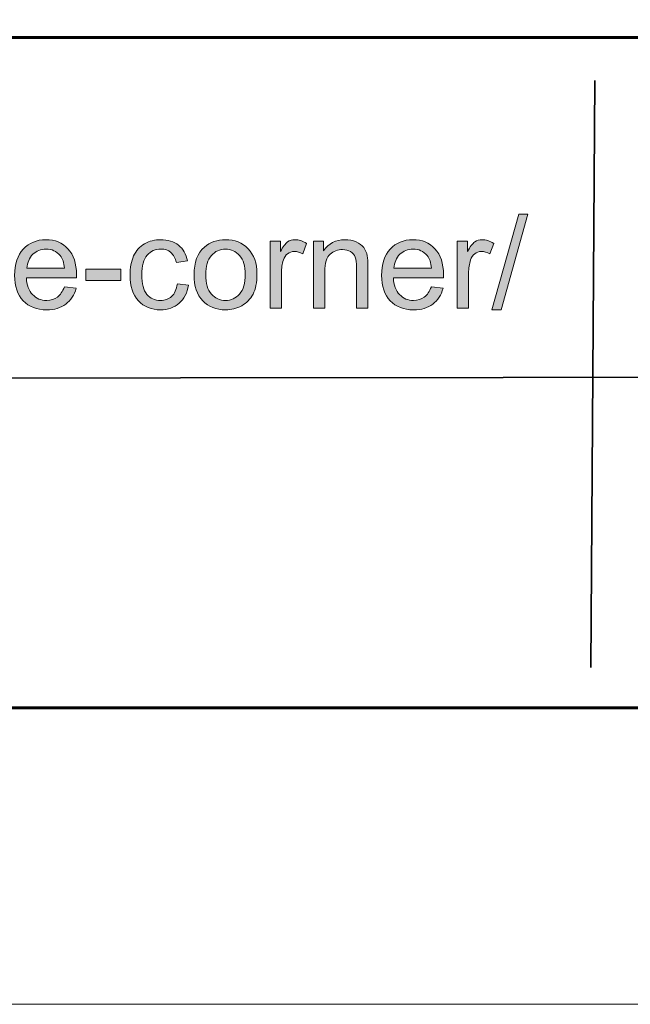
# Model space of a CAD drawing. Units: inches. Extents: x 0 to 8.5, y -11 to 0.
# Drawn here: x 7.2 to 7.7, y -11 to -10.1 of the extents above; entities that cross this region are included whole.
import ezdxf

# ---------------------------------------------------------------- set-up
doc = ezdxf.new("R2010")
doc.units = ezdxf.units.IN
doc.header["$MEASUREMENT"] = 0
doc.layers.add('BG', color=7, linetype='Continuous')
doc.layers.add('Layer 3', color=7, linetype='Continuous')

# ---------------------------------------------------------------- blocks, each defined once
blk = doc.blocks.new('block 3')
at = {"layer": 'Layer 3', "true_color": 0x010101}
h = blk.add_hatch(color=18, dxfattribs=at)
h.dxf.hatch_style = 2
h.paths.add_polyline_path([(7.58679, -10.36655), (7.61129, -10.27916), (7.61959, -10.27916), (7.59515, -10.36655)])
h = blk.add_hatch(color=18, dxfattribs=at)
h.dxf.hatch_style = 2
edge = h.paths.add_edge_path()
edge.add_spline(control_points=[(7.19689, -10.34539), (7.19689, -10.34539), (7.2076, -10.34672), (7.2076, -10.34672), (7.20591, -10.35299), (7.20277, -10.35784), (7.1982, -10.36131), (7.19363, -10.36476), (7.18778, -10.3665), (7.18068, -10.3665), (7.17173, -10.3665), (7.16463, -10.36374), (7.15938, -10.35822), (7.15413, -10.35272), (7.15152, -10.34497), (7.15152, -10.33503), (7.15152, -10.32472), (7.15416, -10.31673), (7.15946, -10.31105), (7.16477, -10.30535), (7.17164, -10.3025), (7.18011, -10.3025), (7.18829, -10.3025), (7.19497, -10.3053), (7.20017, -10.31087), (7.20535, -10.31645), (7.20795, -10.32429), (7.20795, -10.33439), (7.20795, -10.335), (7.20793, -10.33592), (7.20789, -10.33716), (7.20789, -10.33716), (7.16223, -10.33716), (7.16223, -10.33716), (7.16262, -10.34389), (7.16452, -10.34903), (7.16794, -10.35261), (7.17136, -10.35617), (7.17563, -10.35796), (7.18075, -10.35796), (7.18454, -10.35796), (7.18778, -10.35696), (7.19048, -10.35497), (7.19317, -10.35297), (7.1953, -10.34979), (7.19689, -10.34539)], knot_values=[0, 0, 0, 0, 1, 1, 1, 2, 2, 2, 3, 3, 3, 4, 4, 4, 5, 5, 5, 6, 6, 6, 7, 7, 7, 8, 8, 8, 9, 9, 9, 10, 10, 10, 11, 11, 11, 12, 12, 12, 13, 13, 13, 14, 14, 14, 15, 15, 15, 15], degree=3, periodic=1)
edge = h.paths.add_edge_path()
edge.add_spline(control_points=[(7.16281, -10.32863), (7.16281, -10.32863), (7.19699, -10.32863), (7.19699, -10.32863), (7.19653, -10.32347), (7.19523, -10.31961), (7.19307, -10.31704), (7.18977, -10.31304), (7.18548, -10.31105), (7.18022, -10.31105), (7.17546, -10.31105), (7.17145, -10.31264), (7.1682, -10.31582), (7.16496, -10.31901), (7.16315, -10.32328), (7.16281, -10.32863)], knot_values=[0, 0, 0, 0, 1, 1, 1, 2, 2, 2, 3, 3, 3, 4, 4, 4, 5, 5, 5, 5], degree=3, periodic=1)
h = blk.add_hatch(color=18, dxfattribs=at)
h.dxf.hatch_style = 2
edge = h.paths.add_edge_path()
edge.add_spline(control_points=[(7.2999, -10.34269), (7.2999, -10.34269), (7.3101, -10.34401), (7.3101, -10.34401), (7.30899, -10.35105), (7.30614, -10.35655), (7.30154, -10.36053), (7.29696, -10.3645), (7.29131, -10.3665), (7.28463, -10.3665), (7.27625, -10.3665), (7.26952, -10.36376), (7.26442, -10.35828), (7.25933, -10.35281), (7.25678, -10.34496), (7.25678, -10.33473), (7.25678, -10.32812), (7.25788, -10.32233), (7.26006, -10.31738), (7.26226, -10.31243), (7.2656, -10.3087), (7.27007, -10.30623), (7.27455, -10.30375), (7.27942, -10.3025), (7.28468, -10.3025), (7.29133, -10.3025), (7.29677, -10.30419), (7.301, -10.30755), (7.30522, -10.31091), (7.30793, -10.31569), (7.30912, -10.32187), (7.30912, -10.32187), (7.29903, -10.32343), (7.29903, -10.32343), (7.29807, -10.31932), (7.29637, -10.31623), (7.29393, -10.31415), (7.29149, -10.31208), (7.28855, -10.31105), (7.28509, -10.31105), (7.27985, -10.31105), (7.27561, -10.31292), (7.27235, -10.31666), (7.26908, -10.32041), (7.26744, -10.32633), (7.26744, -10.33445), (7.26744, -10.34266), (7.26902, -10.34865), (7.27218, -10.35238), (7.27532, -10.35611), (7.27943, -10.35796), (7.28451, -10.35796), (7.28859, -10.35796), (7.29198, -10.35672), (7.2947, -10.35422), (7.29744, -10.35173), (7.29917, -10.34787), (7.2999, -10.34269)], knot_values=[0, 0, 0, 0, 1, 1, 1, 2, 2, 2, 3, 3, 3, 4, 4, 4, 5, 5, 5, 6, 6, 6, 7, 7, 7, 8, 8, 8, 9, 9, 9, 10, 10, 10, 11, 11, 11, 12, 12, 12, 13, 13, 13, 14, 14, 14, 15, 15, 15, 16, 16, 16, 17, 17, 17, 18, 18, 18, 19, 19, 19, 19], degree=3, periodic=1)
h = blk.add_hatch(color=18, dxfattribs=at)
h.dxf.hatch_style = 2
edge = h.paths.add_edge_path()
edge.add_spline(control_points=[(7.31512, -10.3345), (7.31512, -10.32316), (7.31826, -10.31477), (7.32457, -10.30931), (7.32983, -10.30478), (7.33625, -10.3025), (7.34383, -10.3025), (7.35224, -10.3025), (7.35912, -10.30527), (7.36446, -10.31078), (7.36981, -10.3163), (7.37248, -10.32392), (7.37248, -10.33365), (7.37248, -10.34151), (7.3713, -10.34771), (7.36892, -10.35223), (7.36656, -10.35674), (7.36313, -10.36026), (7.35862, -10.36275), (7.3541, -10.36525), (7.34916, -10.3665), (7.34383, -10.3665), (7.33526, -10.3665), (7.32833, -10.36374), (7.32304, -10.35825), (7.31776, -10.35276), (7.31512, -10.34484), (7.31512, -10.3345)], knot_values=[0, 0, 0, 0, 1, 1, 1, 2, 2, 2, 3, 3, 3, 4, 4, 4, 5, 5, 5, 6, 6, 6, 7, 7, 7, 8, 8, 8, 9, 9, 9, 9], degree=3, periodic=1)
edge = h.paths.add_edge_path()
edge.add_spline(control_points=[(7.32578, -10.3345), (7.32578, -10.34234), (7.32749, -10.34821), (7.33092, -10.35212), (7.33434, -10.35601), (7.33864, -10.35796), (7.34383, -10.35796), (7.34897, -10.35796), (7.35326, -10.356), (7.35668, -10.35209), (7.36009, -10.34816), (7.36182, -10.34219), (7.36182, -10.33416), (7.36182, -10.32659), (7.36009, -10.32086), (7.35665, -10.31695), (7.35322, -10.31306), (7.34893, -10.3111), (7.34383, -10.3111), (7.33864, -10.3111), (7.33434, -10.31304), (7.33092, -10.31692), (7.32749, -10.3208), (7.32578, -10.32666), (7.32578, -10.3345)], knot_values=[0, 0, 0, 0, 1, 1, 1, 2, 2, 2, 3, 3, 3, 4, 4, 4, 5, 5, 5, 6, 6, 6, 7, 7, 7, 8, 8, 8, 8], degree=3, periodic=1)
h = blk.add_hatch(color=18, dxfattribs=at)
h.dxf.hatch_style = 2
edge = h.paths.add_edge_path()
edge.add_spline(control_points=[(7.38451, -10.36511), (7.38451, -10.36511), (7.38451, -10.30389), (7.38451, -10.30389), (7.38451, -10.30389), (7.39385, -10.30389), (7.39385, -10.30389), (7.39385, -10.30389), (7.39385, -10.31318), (7.39385, -10.31318), (7.39623, -10.30884), (7.39844, -10.30598), (7.40044, -10.30459), (7.40247, -10.30321), (7.40469, -10.3025), (7.4071, -10.3025), (7.4106, -10.3025), (7.41416, -10.30363), (7.41778, -10.30585), (7.41778, -10.30585), (7.4142, -10.31548), (7.4142, -10.31548), (7.41166, -10.31398), (7.40913, -10.31323), (7.40659, -10.31323), (7.40432, -10.31323), (7.40229, -10.31391), (7.40047, -10.31528), (7.39867, -10.31664), (7.39738, -10.31854), (7.39662, -10.32095), (7.39547, -10.32464), (7.39488, -10.32868), (7.39488, -10.33306), (7.39488, -10.33306), (7.39488, -10.36511), (7.39488, -10.36511), (7.39488, -10.36511), (7.38451, -10.36511), (7.38451, -10.36511)], knot_values=[0, 0, 0, 0, 1, 1, 1, 2, 2, 2, 3, 3, 3, 4, 4, 4, 5, 5, 5, 6, 6, 6, 7, 7, 7, 8, 8, 8, 9, 9, 9, 10, 10, 10, 11, 11, 11, 12, 12, 12, 13, 13, 13, 13], degree=3, periodic=1)
h = blk.add_hatch(color=18, dxfattribs=at)
h.dxf.hatch_style = 2
edge = h.paths.add_edge_path()
edge.add_spline(control_points=[(7.42395, -10.36511), (7.42395, -10.36511), (7.42395, -10.30389), (7.42395, -10.30389), (7.42395, -10.30389), (7.43328, -10.30389), (7.43328, -10.30389), (7.43328, -10.30389), (7.43328, -10.31259), (7.43328, -10.31259), (7.43778, -10.30587), (7.44428, -10.3025), (7.45277, -10.3025), (7.45646, -10.3025), (7.45985, -10.30317), (7.46294, -10.3045), (7.46604, -10.30583), (7.46836, -10.30756), (7.46989, -10.30972), (7.47142, -10.31186), (7.47251, -10.31443), (7.47312, -10.31738), (7.4735, -10.31931), (7.4737, -10.32267), (7.4737, -10.32747), (7.4737, -10.32747), (7.4737, -10.36511), (7.4737, -10.36511), (7.4737, -10.36511), (7.46331, -10.36511), (7.46331, -10.36511), (7.46331, -10.36511), (7.46331, -10.32787), (7.46331, -10.32787), (7.46331, -10.32365), (7.46292, -10.32049), (7.4621, -10.31839), (7.4613, -10.3163), (7.45987, -10.31463), (7.45782, -10.31338), (7.45576, -10.31213), (7.45334, -10.31151), (7.45058, -10.31151), (7.44615, -10.31151), (7.44234, -10.31291), (7.43914, -10.31571), (7.43593, -10.31852), (7.43433, -10.32384), (7.43433, -10.33168), (7.43433, -10.33168), (7.43433, -10.36511), (7.43433, -10.36511), (7.43433, -10.36511), (7.42395, -10.36511), (7.42395, -10.36511)], knot_values=[0, 0, 0, 0, 1, 1, 1, 2, 2, 2, 3, 3, 3, 4, 4, 4, 5, 5, 5, 6, 6, 6, 7, 7, 7, 8, 8, 8, 9, 9, 9, 10, 10, 10, 11, 11, 11, 12, 12, 12, 13, 13, 13, 14, 14, 14, 15, 15, 15, 16, 16, 16, 17, 17, 17, 18, 18, 18, 18], degree=3, periodic=1)
h = blk.add_hatch(color=18, dxfattribs=at)
h.dxf.hatch_style = 2
edge = h.paths.add_edge_path()
edge.add_spline(control_points=[(7.53152, -10.34539), (7.53152, -10.34539), (7.54224, -10.34672), (7.54224, -10.34672), (7.54054, -10.35299), (7.53741, -10.35784), (7.53284, -10.36131), (7.52827, -10.36476), (7.52242, -10.3665), (7.51531, -10.3665), (7.50636, -10.3665), (7.49927, -10.36374), (7.49402, -10.35822), (7.48877, -10.35272), (7.48615, -10.34497), (7.48615, -10.33503), (7.48615, -10.32472), (7.4888, -10.31673), (7.4941, -10.31105), (7.4994, -10.30535), (7.50628, -10.3025), (7.51474, -10.3025), (7.52292, -10.3025), (7.52961, -10.3053), (7.5348, -10.31087), (7.53998, -10.31645), (7.54259, -10.32429), (7.54259, -10.33439), (7.54259, -10.335), (7.54256, -10.33592), (7.54252, -10.33716), (7.54252, -10.33716), (7.49687, -10.33716), (7.49687, -10.33716), (7.49726, -10.34389), (7.49916, -10.34903), (7.50258, -10.35261), (7.506, -10.35617), (7.51027, -10.35796), (7.51538, -10.35796), (7.51918, -10.35796), (7.52242, -10.35696), (7.52512, -10.35497), (7.5278, -10.35297), (7.52993, -10.34979), (7.53152, -10.34539)], knot_values=[0, 0, 0, 0, 1, 1, 1, 2, 2, 2, 3, 3, 3, 4, 4, 4, 5, 5, 5, 6, 6, 6, 7, 7, 7, 8, 8, 8, 9, 9, 9, 10, 10, 10, 11, 11, 11, 12, 12, 12, 13, 13, 13, 14, 14, 14, 15, 15, 15, 15], degree=3, periodic=1)
edge = h.paths.add_edge_path()
edge.add_spline(control_points=[(7.49745, -10.32863), (7.49745, -10.32863), (7.53163, -10.32863), (7.53163, -10.32863), (7.53117, -10.32347), (7.52987, -10.31961), (7.52771, -10.31704), (7.5244, -10.31304), (7.52011, -10.31105), (7.51485, -10.31105), (7.51009, -10.31105), (7.50609, -10.31264), (7.50283, -10.31582), (7.49959, -10.31901), (7.49779, -10.32328), (7.49745, -10.32863)], knot_values=[0, 0, 0, 0, 1, 1, 1, 2, 2, 2, 3, 3, 3, 4, 4, 4, 5, 5, 5, 5], degree=3, periodic=1)
h = blk.add_hatch(color=18, dxfattribs=at)
h.dxf.hatch_style = 2
edge = h.paths.add_edge_path()
edge.add_spline(control_points=[(7.55514, -10.36511), (7.55514, -10.36511), (7.55514, -10.30389), (7.55514, -10.30389), (7.55514, -10.30389), (7.56448, -10.30389), (7.56448, -10.30389), (7.56448, -10.30389), (7.56448, -10.31318), (7.56448, -10.31318), (7.56685, -10.30884), (7.56906, -10.30598), (7.57107, -10.30459), (7.57309, -10.30321), (7.57532, -10.3025), (7.57773, -10.3025), (7.58123, -10.3025), (7.58478, -10.30363), (7.58841, -10.30585), (7.58841, -10.30585), (7.58483, -10.31548), (7.58483, -10.31548), (7.58229, -10.31398), (7.57975, -10.31323), (7.57722, -10.31323), (7.57495, -10.31323), (7.57292, -10.31391), (7.5711, -10.31528), (7.5693, -10.31664), (7.56801, -10.31854), (7.56725, -10.32095), (7.56609, -10.32464), (7.56551, -10.32868), (7.56551, -10.33306), (7.56551, -10.33306), (7.56551, -10.36511), (7.56551, -10.36511), (7.56551, -10.36511), (7.55514, -10.36511), (7.55514, -10.36511)], knot_values=[0, 0, 0, 0, 1, 1, 1, 2, 2, 2, 3, 3, 3, 4, 4, 4, 5, 5, 5, 6, 6, 6, 7, 7, 7, 8, 8, 8, 9, 9, 9, 10, 10, 10, 11, 11, 11, 12, 12, 12, 13, 13, 13, 13], degree=3, periodic=1)
h = blk.add_hatch(color=18, dxfattribs=at)
h.dxf.hatch_style = 2
h.paths.add_polyline_path([(7.21659, -10.33975), (7.21659, -10.32932), (7.24847, -10.32932), (7.24847, -10.33975)])
at = {"layer": 'Layer 3', "lineweight": 0}
for points in [[(7.58679, -10.36655), (7.61129, -10.27916), (7.61959, -10.27916), (7.59515, -10.36655), (7.58679, -10.36655)], [(7.21659, -10.33975), (7.21659, -10.32932), (7.24847, -10.32932), (7.24847, -10.33975), (7.21659, -10.33975)]]:
    blk.add_lwpolyline(points, dxfattribs=at)
for points, knots in [([(7.19689, -10.34539), (7.19689, -10.34539), (7.2076, -10.34672), (7.2076, -10.34672), (7.20591, -10.35299), (7.20277, -10.35784), (7.1982, -10.36131), (7.19363, -10.36476), (7.18778, -10.3665), (7.18068, -10.3665), (7.17173, -10.3665), (7.16463, -10.36374), (7.15938, -10.35822), (7.15413, -10.35272), (7.15152, -10.34497), (7.15152, -10.33503), (7.15152, -10.32472), (7.15416, -10.31673), (7.15946, -10.31105), (7.16477, -10.30535), (7.17164, -10.3025), (7.18011, -10.3025), (7.18829, -10.3025), (7.19497, -10.3053), (7.20017, -10.31087), (7.20535, -10.31645), (7.20795, -10.32429), (7.20795, -10.33439), (7.20795, -10.335), (7.20793, -10.33592), (7.20789, -10.33716), (7.20789, -10.33716), (7.16223, -10.33716), (7.16223, -10.33716), (7.16262, -10.34389), (7.16452, -10.34903), (7.16794, -10.35261), (7.17136, -10.35617), (7.17563, -10.35796), (7.18075, -10.35796), (7.18454, -10.35796), (7.18778, -10.35696), (7.19048, -10.35497), (7.19317, -10.35297), (7.1953, -10.34979), (7.19689, -10.34539)], [0, 0, 0, 0, 1, 1, 1, 2, 2, 2, 3, 3, 3, 4, 4, 4, 5, 5, 5, 6, 6, 6, 7, 7, 7, 8, 8, 8, 9, 9, 9, 10, 10, 10, 11, 11, 11, 12, 12, 12, 13, 13, 13, 14, 14, 14, 15, 15, 15, 15]), ([(7.16281, -10.32863), (7.16281, -10.32863), (7.19699, -10.32863), (7.19699, -10.32863), (7.19653, -10.32347), (7.19523, -10.31961), (7.19307, -10.31704), (7.18977, -10.31304), (7.18548, -10.31105), (7.18022, -10.31105), (7.17546, -10.31105), (7.17145, -10.31264), (7.1682, -10.31582), (7.16496, -10.31901), (7.16315, -10.32328), (7.16281, -10.32863)], [0, 0, 0, 0, 1, 1, 1, 2, 2, 2, 3, 3, 3, 4, 4, 4, 5, 5, 5, 5]), ([(7.2999, -10.34269), (7.2999, -10.34269), (7.3101, -10.34401), (7.3101, -10.34401), (7.30899, -10.35105), (7.30614, -10.35655), (7.30154, -10.36053), (7.29696, -10.3645), (7.29131, -10.3665), (7.28463, -10.3665), (7.27625, -10.3665), (7.26952, -10.36376), (7.26442, -10.35828), (7.25933, -10.35281), (7.25678, -10.34496), (7.25678, -10.33473), (7.25678, -10.32812), (7.25788, -10.32233), (7.26006, -10.31738), (7.26226, -10.31243), (7.2656, -10.3087), (7.27007, -10.30623), (7.27455, -10.30375), (7.27942, -10.3025), (7.28468, -10.3025), (7.29133, -10.3025), (7.29677, -10.30419), (7.301, -10.30755), (7.30522, -10.31091), (7.30793, -10.31569), (7.30912, -10.32187), (7.30912, -10.32187), (7.29903, -10.32343), (7.29903, -10.32343), (7.29807, -10.31932), (7.29637, -10.31623), (7.29393, -10.31415), (7.29149, -10.31208), (7.28855, -10.31105), (7.28509, -10.31105), (7.27985, -10.31105), (7.27561, -10.31292), (7.27235, -10.31666), (7.26908, -10.32041), (7.26744, -10.32633), (7.26744, -10.33445), (7.26744, -10.34266), (7.26902, -10.34865), (7.27218, -10.35238), (7.27532, -10.35611), (7.27943, -10.35796), (7.28451, -10.35796), (7.28859, -10.35796), (7.29198, -10.35672), (7.2947, -10.35422), (7.29744, -10.35173), (7.29917, -10.34787), (7.2999, -10.34269)], [0, 0, 0, 0, 1, 1, 1, 2, 2, 2, 3, 3, 3, 4, 4, 4, 5, 5, 5, 6, 6, 6, 7, 7, 7, 8, 8, 8, 9, 9, 9, 10, 10, 10, 11, 11, 11, 12, 12, 12, 13, 13, 13, 14, 14, 14, 15, 15, 15, 16, 16, 16, 17, 17, 17, 18, 18, 18, 19, 19, 19, 19]), ([(7.31512, -10.3345), (7.31512, -10.32316), (7.31826, -10.31477), (7.32457, -10.30931), (7.32983, -10.30478), (7.33625, -10.3025), (7.34383, -10.3025), (7.35224, -10.3025), (7.35912, -10.30527), (7.36446, -10.31078), (7.36981, -10.3163), (7.37248, -10.32392), (7.37248, -10.33365), (7.37248, -10.34151), (7.3713, -10.34771), (7.36892, -10.35223), (7.36656, -10.35674), (7.36313, -10.36026), (7.35862, -10.36275), (7.3541, -10.36525), (7.34916, -10.3665), (7.34383, -10.3665), (7.33526, -10.3665), (7.32833, -10.36374), (7.32304, -10.35825), (7.31776, -10.35276), (7.31512, -10.34484), (7.31512, -10.3345)], [0, 0, 0, 0, 1, 1, 1, 2, 2, 2, 3, 3, 3, 4, 4, 4, 5, 5, 5, 6, 6, 6, 7, 7, 7, 8, 8, 8, 9, 9, 9, 9]), ([(7.32578, -10.3345), (7.32578, -10.34234), (7.32749, -10.34821), (7.33092, -10.35212), (7.33434, -10.35601), (7.33864, -10.35796), (7.34383, -10.35796), (7.34897, -10.35796), (7.35326, -10.356), (7.35668, -10.35209), (7.36009, -10.34816), (7.36182, -10.34219), (7.36182, -10.33416), (7.36182, -10.32659), (7.36009, -10.32086), (7.35665, -10.31695), (7.35322, -10.31306), (7.34893, -10.3111), (7.34383, -10.3111), (7.33864, -10.3111), (7.33434, -10.31304), (7.33092, -10.31692), (7.32749, -10.3208), (7.32578, -10.32666), (7.32578, -10.3345)], [0, 0, 0, 0, 1, 1, 1, 2, 2, 2, 3, 3, 3, 4, 4, 4, 5, 5, 5, 6, 6, 6, 7, 7, 7, 8, 8, 8, 8]), ([(7.38451, -10.36511), (7.38451, -10.36511), (7.38451, -10.30389), (7.38451, -10.30389), (7.38451, -10.30389), (7.39385, -10.30389), (7.39385, -10.30389), (7.39385, -10.30389), (7.39385, -10.31318), (7.39385, -10.31318), (7.39623, -10.30884), (7.39844, -10.30598), (7.40044, -10.30459), (7.40247, -10.30321), (7.40469, -10.3025), (7.4071, -10.3025), (7.4106, -10.3025), (7.41416, -10.30363), (7.41778, -10.30585), (7.41778, -10.30585), (7.4142, -10.31548), (7.4142, -10.31548), (7.41166, -10.31398), (7.40913, -10.31323), (7.40659, -10.31323), (7.40432, -10.31323), (7.40229, -10.31391), (7.40047, -10.31528), (7.39867, -10.31664), (7.39738, -10.31854), (7.39662, -10.32095), (7.39547, -10.32464), (7.39488, -10.32868), (7.39488, -10.33306), (7.39488, -10.33306), (7.39488, -10.36511), (7.39488, -10.36511), (7.39488, -10.36511), (7.38451, -10.36511), (7.38451, -10.36511)], [0, 0, 0, 0, 1, 1, 1, 2, 2, 2, 3, 3, 3, 4, 4, 4, 5, 5, 5, 6, 6, 6, 7, 7, 7, 8, 8, 8, 9, 9, 9, 10, 10, 10, 11, 11, 11, 12, 12, 12, 13, 13, 13, 13]), ([(7.42395, -10.36511), (7.42395, -10.36511), (7.42395, -10.30389), (7.42395, -10.30389), (7.42395, -10.30389), (7.43328, -10.30389), (7.43328, -10.30389), (7.43328, -10.30389), (7.43328, -10.31259), (7.43328, -10.31259), (7.43778, -10.30587), (7.44428, -10.3025), (7.45277, -10.3025), (7.45646, -10.3025), (7.45985, -10.30317), (7.46294, -10.3045), (7.46604, -10.30583), (7.46836, -10.30756), (7.46989, -10.30972), (7.47142, -10.31186), (7.47251, -10.31443), (7.47312, -10.31738), (7.4735, -10.31931), (7.4737, -10.32267), (7.4737, -10.32747), (7.4737, -10.32747), (7.4737, -10.36511), (7.4737, -10.36511), (7.4737, -10.36511), (7.46331, -10.36511), (7.46331, -10.36511), (7.46331, -10.36511), (7.46331, -10.32787), (7.46331, -10.32787), (7.46331, -10.32365), (7.46292, -10.32049), (7.4621, -10.31839), (7.4613, -10.3163), (7.45987, -10.31463), (7.45782, -10.31338), (7.45576, -10.31213), (7.45334, -10.31151), (7.45058, -10.31151), (7.44615, -10.31151), (7.44234, -10.31291), (7.43914, -10.31571), (7.43593, -10.31852), (7.43433, -10.32384), (7.43433, -10.33168), (7.43433, -10.33168), (7.43433, -10.36511), (7.43433, -10.36511), (7.43433, -10.36511), (7.42395, -10.36511), (7.42395, -10.36511)], [0, 0, 0, 0, 1, 1, 1, 2, 2, 2, 3, 3, 3, 4, 4, 4, 5, 5, 5, 6, 6, 6, 7, 7, 7, 8, 8, 8, 9, 9, 9, 10, 10, 10, 11, 11, 11, 12, 12, 12, 13, 13, 13, 14, 14, 14, 15, 15, 15, 16, 16, 16, 17, 17, 17, 18, 18, 18, 18]), ([(7.53152, -10.34539), (7.53152, -10.34539), (7.54224, -10.34672), (7.54224, -10.34672), (7.54054, -10.35299), (7.53741, -10.35784), (7.53284, -10.36131), (7.52827, -10.36476), (7.52242, -10.3665), (7.51531, -10.3665), (7.50636, -10.3665), (7.49927, -10.36374), (7.49402, -10.35822), (7.48877, -10.35272), (7.48615, -10.34497), (7.48615, -10.33503), (7.48615, -10.32472), (7.4888, -10.31673), (7.4941, -10.31105), (7.4994, -10.30535), (7.50628, -10.3025), (7.51474, -10.3025), (7.52292, -10.3025), (7.52961, -10.3053), (7.5348, -10.31087), (7.53998, -10.31645), (7.54259, -10.32429), (7.54259, -10.33439), (7.54259, -10.335), (7.54256, -10.33592), (7.54252, -10.33716), (7.54252, -10.33716), (7.49687, -10.33716), (7.49687, -10.33716), (7.49726, -10.34389), (7.49916, -10.34903), (7.50258, -10.35261), (7.506, -10.35617), (7.51027, -10.35796), (7.51538, -10.35796), (7.51918, -10.35796), (7.52242, -10.35696), (7.52512, -10.35497), (7.5278, -10.35297), (7.52993, -10.34979), (7.53152, -10.34539)], [0, 0, 0, 0, 1, 1, 1, 2, 2, 2, 3, 3, 3, 4, 4, 4, 5, 5, 5, 6, 6, 6, 7, 7, 7, 8, 8, 8, 9, 9, 9, 10, 10, 10, 11, 11, 11, 12, 12, 12, 13, 13, 13, 14, 14, 14, 15, 15, 15, 15]), ([(7.49745, -10.32863), (7.49745, -10.32863), (7.53163, -10.32863), (7.53163, -10.32863), (7.53117, -10.32347), (7.52987, -10.31961), (7.52771, -10.31704), (7.5244, -10.31304), (7.52011, -10.31105), (7.51485, -10.31105), (7.51009, -10.31105), (7.50609, -10.31264), (7.50283, -10.31582), (7.49959, -10.31901), (7.49779, -10.32328), (7.49745, -10.32863)], [0, 0, 0, 0, 1, 1, 1, 2, 2, 2, 3, 3, 3, 4, 4, 4, 5, 5, 5, 5]), ([(7.55514, -10.36511), (7.55514, -10.36511), (7.55514, -10.30389), (7.55514, -10.30389), (7.55514, -10.30389), (7.56448, -10.30389), (7.56448, -10.30389), (7.56448, -10.30389), (7.56448, -10.31318), (7.56448, -10.31318), (7.56685, -10.30884), (7.56906, -10.30598), (7.57107, -10.30459), (7.57309, -10.30321), (7.57532, -10.3025), (7.57773, -10.3025), (7.58123, -10.3025), (7.58478, -10.30363), (7.58841, -10.30585), (7.58841, -10.30585), (7.58483, -10.31548), (7.58483, -10.31548), (7.58229, -10.31398), (7.57975, -10.31323), (7.57722, -10.31323), (7.57495, -10.31323), (7.57292, -10.31391), (7.5711, -10.31528), (7.5693, -10.31664), (7.56801, -10.31854), (7.56725, -10.32095), (7.56609, -10.32464), (7.56551, -10.32868), (7.56551, -10.33306), (7.56551, -10.33306), (7.56551, -10.36511), (7.56551, -10.36511), (7.56551, -10.36511), (7.55514, -10.36511), (7.55514, -10.36511)], [0, 0, 0, 0, 1, 1, 1, 2, 2, 2, 3, 3, 3, 4, 4, 4, 5, 5, 5, 6, 6, 6, 7, 7, 7, 8, 8, 8, 9, 9, 9, 10, 10, 10, 11, 11, 11, 12, 12, 12, 13, 13, 13, 13])]:
    blk.add_open_spline(points, degree=3, knots=knots, dxfattribs=at)

msp = doc.modelspace()

# ---------------------------------------------------------------- linework, layer by layer
at = {"layer": 'BG', "color": 250, "lineweight": 9, "true_color": 0x231f20}
msp.add_lwpolyline([(8.5, -11), (0, -11), (0, 0), (8.5, 0), (8.5, -11)], dxfattribs=at)
at = {"layer": 'Layer 3', "color": 18, "lineweight": 35, "true_color": 0x010101}
for points in [[(7.68065, -10.15735), (7.67697, -10.69263)], [(8.18515, -10.42758), (2.00807, -10.434)]]:
    msp.add_lwpolyline(points, dxfattribs=at)
at = {"layer": 'Layer 3', "color": 18, "lineweight": 60, "true_color": 0x010101}
msp.add_open_spline([(0.47423, -10.72951), (0.47423, -10.72951), (8.00726, -10.72951), (8.00726, -10.72951), (8.12997, -10.72951), (8.22944, -10.63003), (8.22944, -10.50732), (8.22944, -10.50732), (8.22944, -10.34024), (8.22944, -10.34024), (8.22944, -10.21753), (8.12997, -10.11806), (8.00726, -10.11806), (8.00726, -10.11806), (0.47423, -10.11806), (0.47423, -10.11806), (0.35152, -10.11806), (0.25205, -10.21753), (0.25205, -10.34024), (0.25205, -10.34024), (0.25205, -10.50732), (0.25205, -10.50732), (0.25205, -10.63003), (0.35152, -10.72951), (0.47423, -10.72951)], degree=3, knots=[0, 0, 0, 0, 1, 1, 1, 2, 2, 2, 3, 3, 3, 4, 4, 4, 5, 5, 5, 6, 6, 6, 7, 7, 7, 8, 8, 8, 8], dxfattribs=at)

# ---------------------------------------------------------------- block references
at = {"layer": 'Layer 3'}
msp.add_blockref('block 3', (0, 0), dxfattribs=at)

doc.saveas('drawing.dxf')
